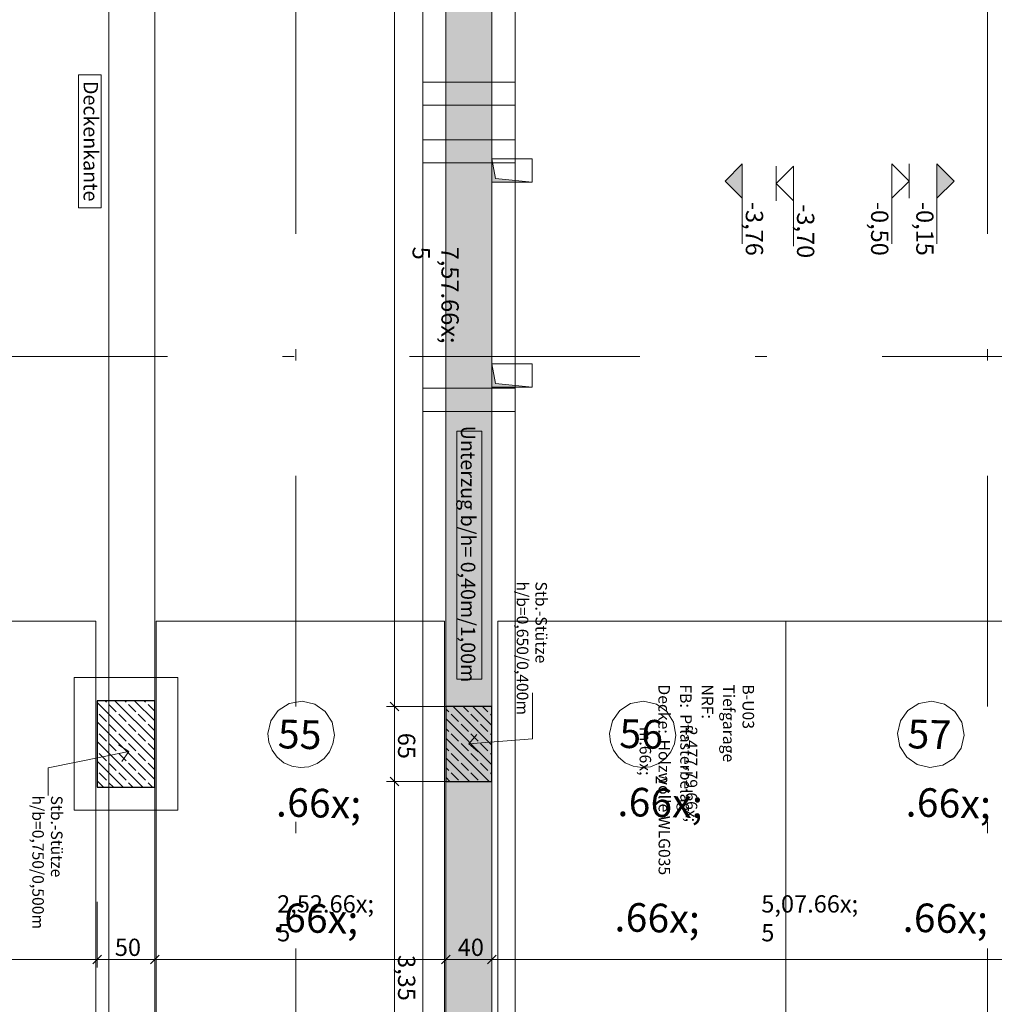
# Model space of a CAD drawing. Extents: x 0 to 78.5, y 0 to 44.5.
# Drawn here: x 30.8 to 39.2, y 6.7 to 15.2 of the extents above; entities that cross this region are included whole.
import ezdxf
from ezdxf.xclip import XClip

# ---------------------------------------------------------------- set-up
doc = ezdxf.new("R2010")
doc.units = 0
doc.header["$MEASUREMENT"] = 0
doc.header["$XCLIPFRAME"] = 0
for name, pattern in [('02 Strichlinie eng', [0.11499999999999999, 0.075, -0.03999999999999999]), ('Achse', [0.2, 0.1, -0.05, 0, -0.05]), ('Punktlinie 1', [0.0125, 0, -0.0125]), ('Raster', [0.2, 0.1, -0.05, 0, -0.05]), ('Untersicht', [0.1, 0.075, -0.025])]:
    doc.linetypes.add(name, pattern=pattern)
for name, color, linetype in [('80 Raum', 7, 'Continuous'), ('95 L5 Ausführungsplanung Bemaßung.allgemein', 7, 'Continuous'), ('95 L5 Ausführungsplanung Bemaßung.fertig', 7, 'Continuous'), ('95 L5 Ausführungsplanung Beschriftung.allgemein', 7, 'Continuous'), ('95 L5 Ausführungsplanung Beschriftung.fertig', 7, 'Continuous'), ('Neubau_00 Achsraster', 7, 'Continuous'), ('Neubau_01 Linien', 7, 'Continuous'), ('Neubau_10 Stütze', 7, 'Continuous'), ('Neubau_20 Decke', 7, 'Continuous'), ('Neubau_20 Träger', 7, 'Continuous'), ('Neubau_20 Unterdämmung', 7, 'Continuous'), ('Neubau_95 L5 Ausführungsplanung Bemaßung.allgemein', 7, 'Continuous'), ('Neubau_95 L5 Ausführungsplanung Bemaßung.fertig', 7, 'Continuous'), ('Neubau_95 L5 Ausführungsplanung Beschriftung.allgemein', 7, 'Continuous'), ('Neubau_95 L5 Ausführungsplanung Beschriftung.fertig', 7, 'Continuous')]:
    doc.layers.add(name, color=color, linetype=linetype)
doc.styles.add('ERSTELLTER_STIL_13', font='txt')
doc.styles.add('ERSTELLTER_STIL_2', font='arial.ttf')
doc.styles.add('ERSTELLTER_STIL_6', font='ARIALN.TTF')
doc.styles.add('ERSTELLTER_STIL_7', font='ARIALN.TTF')
pattern_1 = [(315.0000061610754, (-18.56215942581645, 122.5883755075215), (0.08485280461807297, 0.08485282286669744), []), (315.0000061610754, (-18.51973302350741, 122.6308019189549), (0.08485280461807297, 0.08485282286669744), [0.09, -0.03])]

# ---------------------------------------------------------------- blocks, each defined once
blk = doc.blocks.new('Zeichnung_4_1', base_point=(-18.56215942581645, 122.5883755075215))
at = {"layer": 'Neubau_10 Stütze', "linetype": 'Continuous', "lineweight": 0, "true_color": 0x000000}
h = blk.add_hatch(dxfattribs=at)
h.set_pattern_fill('Beton__Stahlbeton_0001', color=18, style=0, pattern_type=2)
h.set_pattern_definition(pattern_1)
h.paths.add_polyline_path([(31.44100206967371, 9.300373037451838), (31.441002150322, 8.55037303745183), (31.94100215032199, 8.550373091217356), (31.9410020696737, 9.300373091217363)])
h = blk.add_hatch(dxfattribs=at)
h.set_pattern_fill('Beton__Stahlbeton_0001', color=18, style=0, pattern_type=2)
h.set_pattern_definition(pattern_1)
h.paths.add_polyline_path([(34.46600207505022, 9.250373362733267), (34.46600214494541, 8.600373362733249), (34.86600214494542, 8.600373405745664), (34.86600207505023, 9.250373405745682)])
at = {"layer": 'Neubau_20 Decke', "linetype": 'Continuous', "lineweight": 0, "true_color": 0x000000}
for points in [[(34.86600158072257, 13.9995664137498), (34.86600160222878, 13.7995664126167), (35.216001601604, 13.79956645025255), (34.89781978056872, 13.83138459779953)], [(34.86600178040412, 12.22131746947772), (34.86600180191034, 12.02131746834458), (35.21600180128562, 12.02131750598043), (34.89781998025028, 12.05313565352741)]]:
    blk.add_hatch(color=18, dxfattribs=at).paths.add_polyline_path(points)
at = {"layer": 'Neubau_20 Träger', "linetype": 'Continuous', "lineweight": 0, "true_color": 0x303030}
blk.add_hatch(color=250, dxfattribs=at).paths.add_polyline_path([(34.46600121749012, 17.22537336082326), (34.46600262979581, 4.649853232055401), (34.86600262979581, 4.649853276977778), (34.86600121749012, 17.22537340574564)])
at = {"layer": 'Neubau_20 Träger', "linetype": 'Continuous', "lineweight": 0, "true_color": 0x000000}
for points in [[(34.6660015557225, 14.56537338789026), (34.86600151992158, 14.66537335038254), (34.46600156906223, 14.66537331142064)], [(34.6660015557225, 14.56537338789026), (34.4660015915234, 14.46537342539802), (34.86600154238275, 14.46537347032038)], [(34.66600160948802, 14.06537340533478), (34.8660015736871, 14.16537346319457), (34.46600162282775, 14.16537341827222)], [(34.66600160948802, 14.06537340533478), (34.46600164528893, 13.96537334747503), (34.86600159614829, 13.96537339239739)], [(34.66600184121743, 11.91037342927552), (34.86600180541652, 12.01037348713532), (34.46600185455716, 12.01037344221294)], [(34.66600184121743, 11.91037342927552), (34.46600187701835, 11.81037337141577), (34.8660018278777, 11.81037341633813)]]:
    blk.add_hatch(color=18, dxfattribs=at).paths.add_polyline_path(points)
at = {"layer": 'Neubau_95 L5 Ausführungsplanung Bemaßung.allgemein', "linetype": 'Continuous', "lineweight": 0, "true_color": 0x000000}
for points in [[(36.88806799320786, 13.80815778709681), (37.03806800933752, 13.65815780322646), (37.03806797707821, 13.95815780322647)], [(38.87685084051575, 13.8081580009527), (38.7268508243861, 13.95815798482305), (38.72685085664542, 13.65815798482304)]]:
    blk.add_hatch(color=18, dxfattribs=at).paths.add_polyline_path(points)
at = {"layer": 'Neubau_00 Achsraster', "color": 153, "linetype": 'Raster', "lineweight": 18, "ltscale": 20, "true_color": 0x738fa8}
for p, q in [((33.16599808009897, 44.05000138952724), (33.16600312414684, 0.4999956876502121)), ((68.94999889971828, 12.28537657442664), (1.250003012443074, 12.28536977949066))]:
    blk.add_line(p, q, dxfattribs=at)
at = {"layer": 'Neubau_00 Achsraster', "color": 5, "linetype": 'Raster', "lineweight": 18, "ltscale": 20}
blk.add_line((39.16599794371874, 44.05000203474474), (39.16600298776662, 0.4999973416772885), dxfattribs=at)
at = {"layer": 'Neubau_01 Linien', "color": 253, "linetype": 'Continuous', "lineweight": 18, "ltscale": 20, "true_color": 0xb4b4b4, "flags": 128}
for points in [[(31.42850199543384, 9.990776918069288), (31.4285025330891, 4.990776918069328), (28.92850253308911, 4.990776649241702), (28.92850199543386, 9.990776649241662)], [(34.45350199543383, 9.990777243350735), (34.45350253308909, 4.990777243350775), (31.9535025330891, 4.990776974523148), (31.95350199543384, 9.990776974523108)], [(37.4160019954338, 9.990777561911468), (37.41600253308906, 4.990777561911508), (34.91600253308908, 4.990777293083881), (34.91600199543382, 9.990777293083841)], [(39.91600199543379, 9.990777830739095), (39.91600253308904, 4.990777830739135), (37.41600253308906, 4.990777561911508), (37.4160019954338, 9.990777561911468)]]:
    blk.add_lwpolyline(points, close=True, dxfattribs=at)
at = {"layer": 'Neubau_10 Stütze', "color": 7, "linetype": 'Continuous', "lineweight": 25, "ltscale": 20, "flags": 128}
for points in [[(31.44100206967371, 9.300373037451838), (31.441002150322, 8.55037303745183), (31.94100215032199, 8.550373091217356), (31.9410020696737, 9.300373091217363)], [(34.46600207505022, 9.250373362733267), (34.46600214494541, 8.600373362733249), (34.86600214494542, 8.600373405745664), (34.86600207505023, 9.250373405745682)]]:
    blk.add_lwpolyline(points, close=True, dxfattribs=at)
at = {"layer": 'Neubau_20 Decke', "color": 7, "linetype": '02 Strichlinie eng', "lineweight": 13, "ltscale": 20}
for p, q in [((34.89781945991449, 13.83138502497201), (34.8660016059184, 13.99956669565211)), ((35.21600203511371, 13.79956616216635), (34.89781945991449, 13.83138502497201)), ((34.89782046872406, 12.0531352020854), (34.8660016059184, 12.22131788157507)), ((35.21600203511371, 12.02131734808931), (34.89782046872406, 12.0531352020854))]:
    blk.add_line(p, q, dxfattribs=at)
at = {"layer": 'Neubau_20 Decke', "color": 7, "linetype": 'Punktlinie 1', "lineweight": 13, "ltscale": 20, "flags": 128}
for points in [[(38.63059497551728, 0.4999967397224664), (34.65616642396333, 5.249844109765323), (31.94100250521732, 5.249974385299505), (31.94099902865212, 37.58077701517922), (10.47565721996382, 37.58076748878459), (5.926851488282453, 16.76489949090602), (9.482256226165358, 0.4999936053709436)], [(34.86600467646432, 19.62537340574604), (34.81600146051038, 19.62537340036916), (34.81600009960669, 27.43508225211345), (36.29092060546088, 27.43508241071321), (36.29091951448348, 37.58077885499769), (31.54099902865199, 37.58077834423374), (31.54100253747252, 4.950012812545324), (34.51600397395798, 4.949868353326647), (38.2394275205196, 0.4999966976598207)]]:
    blk.add_lwpolyline(points, dxfattribs=at)
at = {"layer": 'Neubau_20 Decke', "color": 7, "linetype": 'Untersicht', "lineweight": 13, "ltscale": 20, "flags": 128}
for points in [[(35.21600158009779, 13.99956645138565), (34.86600158072257, 13.9995664137498)], [(34.86600158072257, 13.9995664137498), (34.86600160222878, 13.79956641374982)], [(35.216001601604, 13.79956645138567), (35.21600158009779, 13.99956645138565)], [(34.86600160222878, 13.79956641374982), (35.216001601604, 13.79956645138567)], [(35.2160017797794, 12.22131750711357), (34.86600178040412, 12.22131746947772)], [(34.86600178040412, 12.22131746947772), (34.86600180191034, 12.02131746947772)], [(35.21600180128562, 12.02131750711357), (35.2160017797794, 12.22131750711357)], [(34.86600180191034, 12.02131746947772), (35.21600180128562, 12.02131750711357)]]:
    blk.add_lwpolyline(points, dxfattribs=at)
at = {"layer": 'Neubau_20 Träger', "color": 7, "linetype": 'Achse', "lineweight": 13, "ltscale": 20}
blk.add_line((34.8660016059184, 17.22537351868632), (34.86600261472798, 4.649852972946455), dxfattribs=at)
at = {"layer": 'Neubau_20 Träger', "color": 7, "linetype": 'Continuous', "lineweight": 18, "ltscale": 20, "flags": 128}
for points in [[(34.86600121749012, 17.22537340574564), (34.86600150499333, 14.66537335157756)], [(34.4660012624125, 16.82537336273289), (34.46600150499335, 14.66537330856512)], [(34.4660015700172, 14.66537330856514), (34.4660015915234, 14.46537342730798)], [(34.46600152745452, 14.46537342730796), (34.46600156114631, 14.16537341803217)], [(34.86600152745453, 14.4653734703204), (34.86600156114631, 14.16537346104461)], [(34.46600162378272, 14.16537341803219), (34.46600164528893, 13.96537334938497)], [(34.46600158360751, 13.96537334938495), (34.46600180316563, 12.01037344197291)], [(34.8660015836075, 13.96537339239739), (34.86600180316562, 12.01037348498535)], [(34.46600185551213, 12.01037344197293), (34.46600187701835, 11.81037337332573)], [(34.46600182562683, 11.81037337332571), (34.46600262979581, 4.649853232055401)], [(34.86600182562681, 11.81037341633815), (34.86600262979581, 4.649853276977778)]]:
    blk.add_lwpolyline(points, dxfattribs=at)
at = {"layer": 'Neubau_20 Träger', "color": 7, "linetype": 'Untersicht', "lineweight": 13, "ltscale": 20, "flags": 128}
for points in [[(34.86600151992158, 14.66537335157756), (34.4660015700172, 14.66537330856514)], [(34.4660015915234, 14.46537342730798), (34.86600154142779, 14.4653734703204)], [(34.8660015736871, 14.16537346104461), (34.46600162378272, 14.16537341803219)], [(34.46600164528893, 13.96537334938497), (34.86600159519332, 13.96537339239739)], [(34.86600180541652, 12.01037348498535), (34.46600185551213, 12.01037344197293)], [(34.46600187701835, 11.81037337332573), (34.86600182692273, 11.81037341633815)]]:
    blk.add_lwpolyline(points, dxfattribs=at)
at = {"layer": 'Neubau_20 Träger', "color": 7, "linetype": 'Achse', "lineweight": 13, "ltscale": 20, "flags": 128}
for points in [[(34.86600154142779, 14.4653734703204), (34.86600151992158, 14.66537335157756)], [(34.86600159519332, 13.96537339239739), (34.8660015736871, 14.16537346104461)], [(34.86600182692273, 11.81037341633815), (34.86600180541652, 12.01037348498535)]]:
    blk.add_lwpolyline(points, dxfattribs=at)
at = {"layer": 'Neubau_20 Unterdämmung', "color": 7, "linetype": 'Untersicht', "lineweight": 18, "ltscale": 20}
for p, q in [((34.86600059710882, 14.66537294468788), (34.86600059710882, 19.15037285283176)), ((35.06600113059459, 14.66537294468788), (35.06600012178502, 19.15037285283176)), ((34.46600154775645, 16.82537346052436), (34.46600154775645, 14.66537294468788)), ((34.26600101427068, 16.62537292703859), (34.26600101427068, 14.66537294468788)), ((34.26600101427068, 14.46537342001169), (34.26600101427068, 14.16537362859262)), ((34.46600154775645, 14.46537342001169), (34.46600154775645, 14.16537362859262)), ((34.86600059710882, 14.16537362859262), (34.86600059710882, 14.46537342001169)), ((35.06600113059459, 14.16537362859262), (35.06600113059459, 14.46537342001169)), ((34.26600101427068, 13.96537309510685), (34.26600202308025, 12.0103737818195)), ((34.46600154775645, 13.96537309510685), (34.46600154775645, 12.0103737818195)), ((34.8660016059184, 12.0103737818195), (34.86600059710882, 13.96537309510685)), ((35.06600113059459, 12.0103737818195), (35.06600113059459, 13.96537309510685)), ((34.26600202308025, 11.81037324833374), (34.26600303188983, 4.449853448270265)), ((34.46600154775645, 11.81037324833374), (34.46600255656602, 4.649852972946455)), ((34.86600261472798, 4.649852972946455), (34.8660016059184, 11.81037324833374)), ((35.06600314821375, 4.449853448270265), (35.06600113059459, 11.81037324833374)), ((32.14100215544905, 9.50037283678772), (31.24100177238225, 9.50037283678772)), ((31.24100177238225, 9.50037283678772), (31.24100177238225, 8.35037330007808)), ((32.14100215544905, 8.35037330007808), (32.14100215544905, 9.50037283678772)), ((31.94100162196328, 9.300373312111532), (31.44100230586802, 9.300373312111532)), ((31.44100230586802, 9.300373312111532), (31.44100230586802, 8.550372824754271)), ((31.94100263077286, 8.550372824754271), (31.94100162196328, 9.300373312111532)), ((31.44100230586802, 8.550372824754271), (31.94100263077286, 8.550372824754271)), ((31.24100177238225, 8.35037330007808), (32.14100215544905, 8.35037330007808))]:
    blk.add_line(p, q, dxfattribs=at)
at = {"layer": 'Neubau_20 Unterdämmung', "color": 7, "linetype": 'Continuous', "lineweight": 13, "ltscale": 20, "flags": 128}
for points in [[(34.26600128487368, 16.62537334122689), (34.26600259412189, 4.449853209594035), (35.06600409012919, 4.449853295619133), (35.06600115665783, 18.82537339958244)], [(50.82346067791813, 0.4999980508341412), (44.50622642460392, 19.32452994407696), (34.86600104901667, 19.32537340574565), (34.86600259057683, 4.999068494805692), (38.63059499579106, 0.4999967397224726)], [(38.63059497552513, 0.4999967397224678), (34.86600259057683, 4.999068494820191), (34.86600262979579, 4.649853276977756), (34.46600262979579, 4.649853232055379), (34.46600256239856, 5.249974656815426), (31.94100250526012, 5.249974385299505), (31.94100215032199, 8.550373091217356), (31.441002150322, 8.55037303745183), (31.44100206967371, 9.300373037451838), (31.9410020696737, 9.300373091217363), (31.94100126050265, 16.8253730912173), (29.26599170470181, 16.8253728035707), (28.86599170470181, 16.82537276055829), (23.81599170470184, 16.82537221752649), (23.41599170470183, 16.82537217451408), (18.46600365722591, 16.82537164223663), (18.46600541271087, 0.4999945714029425)]]:
    blk.add_lwpolyline(points, dxfattribs=at)
blk.add_lwpolyline([(31.94100126054533, 16.82537309121719), (31.94100250526012, 5.249974385299505), (34.46600250712729, 5.249974656815404), (34.4660012624125, 16.82537336273309)], close=True, dxfattribs=at)
at = {"layer": 'Neubau_20 Unterdämmung', "color": 7, "linetype": 'Untersicht', "lineweight": 13, "ltscale": 20, "flags": 128}
for points in [[(34.46600140801138, 14.66537337851024), (34.26600142179959, 14.66537335700402)], [(35.06600080482858, 14.66537343875907), (34.86600093620007, 14.66537341725287)], [(34.2660014433058, 14.46537337079221), (34.4660014295176, 14.46537339229843)], [(34.8660009577063, 14.46537332956932), (35.06600082633481, 14.46537335107552)], [(34.46600146177692, 14.16537332077583), (34.26600147556512, 14.16537329926961)], [(35.06600085859409, 14.16537354813274), (34.86600098996562, 14.1653733075715)], [(34.26600149707133, 13.96537331305781), (34.46600148328313, 13.96537333456402)], [(34.86600101147182, 13.965373438943), (35.06600109915535, 13.96537346044921)], [(34.46600187791613, 12.01037333564661), (34.26600170729454, 12.01037331414037)], [(35.06600130937855, 12.01037349599179), (34.86600144075003, 12.01037347448559)], [(34.26600172880075, 11.81037332792856), (34.46600189942234, 11.8103733494348)], [(34.86600146225625, 11.81037338680204), (35.06600133088477, 11.81037340830824)]]:
    blk.add_lwpolyline(points, dxfattribs=at)
at = {"layer": 'Neubau_20 Unterdämmung', "color": 7, "linetype": 'Untersicht', "lineweight": 18, "ltscale": 20, "flags": 128}
for points in [[(34.26600142179959, 14.66537335700402), (34.2660014433058, 14.46537337079221)], [(34.4660014295176, 14.46537339229843), (34.46600140801138, 14.66537337851024)], [(34.86600093620007, 14.66537341725287), (34.8660009577063, 14.46537332956932)], [(35.06600082633481, 14.46537335107552), (35.06600080482858, 14.66537343875907)], [(34.26600147556512, 14.16537329926961), (34.26600149707133, 13.96537331305781)], [(34.46600148328313, 13.96537333456402), (34.46600146177692, 14.16537332077583)], [(34.86600098996562, 14.1653733075715), (34.86600101147182, 13.965373438943)], [(35.06600109915535, 13.96537346044921), (35.06600085859409, 14.16537354813274)], [(34.26600170729454, 12.01037331414037), (34.26600172880075, 11.81037332792856)], [(34.46600189942234, 11.8103733494348), (34.46600187791613, 12.01037333564661)], [(34.86600144075003, 12.01037347448559), (34.86600146225625, 11.81037338680204)], [(35.06600133088477, 11.81037340830824), (35.06600130937855, 12.01037349599179)]]:
    blk.add_lwpolyline(points, dxfattribs=at)
at = {"layer": 'Neubau_95 L5 Ausführungsplanung Bemaßung.allgemein', "color": 7, "linetype": 'Continuous', "lineweight": 13, "ltscale": 20}
for p, q in [((36.88806758856257, 13.80815819331678), (37.03806748427211, 13.95815808902632)), ((37.03806748427211, 13.95815808902632), (37.03806849308169, 13.65815829760725)), ((37.33233017563805, 13.7876551475141), (37.48233007134758, 13.93765504322364)), ((37.33233017563805, 13.93765504322364), (37.33233017563805, 13.63765525180456)), ((37.48233007134758, 13.93765504322364), (37.48233007134758, 13.63765525180456)), ((38.48496472295764, 13.80815819331678), (38.3349648272481, 13.95815808902632)), ((38.3349648272481, 13.95815808902632), (38.3349648272481, 13.65815829760725)), ((38.48496472295764, 13.95815808902632), (38.48496472295764, 13.65815829760725)), ((38.87685092570771, 13.80815819331678), (38.72685102999818, 13.95815808902632)), ((38.72685102999818, 13.95815808902632), (38.72685102999818, 13.65815829760725)), ((37.03806849308169, 13.65815829760725), (36.88806758856257, 13.80815819331678)), ((37.48233007134758, 13.63765525180456), (37.33233017563805, 13.7876551475141)), ((38.3349648272481, 13.65815829760725), (38.48496472295764, 13.80815819331678)), ((38.72685102999818, 13.65815829760725), (38.87685092570771, 13.80815819331678)), ((37.03806849308169, 13.65815829760725), (37.03806849308169, 13.26233975513374)), ((37.48233007134758, 13.63765525180456), (37.48233007134758, 13.24183670933106)), ((38.3349648272481, 13.65815829760725), (38.3349648272481, 13.26233975513374)), ((38.72685102999818, 13.65815829760725), (38.72685102999818, 13.26233975513374))]:
    blk.add_line(p, q, dxfattribs=at)
at = {"layer": 'Neubau_95 L5 Ausführungsplanung Bemaßung.fertig', "color": 7, "linetype": 'Continuous', "lineweight": 13, "ltscale": 20}
for p, q in [((34.02100152088163, 16.82537346052436), (34.0210025296912, 9.250373683144876)), ((33.95068951112197, 9.250373683144876), (34.52100184578647, 9.250373683144876)), ((34.0585019992138, 9.212873204812706), (33.98350205135903, 9.287873152667473)), ((34.0210025296912, 9.250373683144876), (34.0210025296912, 8.6003734625305)), ((34.0585019992138, 8.562872984198329), (33.98350205135903, 8.637872932053096)), ((33.95068951112197, 8.6003734625305), (34.52100184578647, 8.6003734625305)), ((34.0210025296912, 8.6003734625305), (34.0210025296912, 5.249853564594178)), ((31.44100230586802, 6.985626451515049), (31.44100230586802, 7.555938786179546)), ((31.94100263077286, 6.985626451515049), (31.94100263077286, 7.555938786179546)), ((34.46600255656602, 6.985626451515049), (34.46600255656602, 7.555939794989121)), ((34.86600261472798, 6.985627460324626), (34.86600261472798, 7.555939794989121)), ((31.4785027842002, 7.093438939606879), (31.40350182753584, 7.01843899175211)), ((31.97850210029546, 7.093438939606879), (31.90350215244069, 7.01843899175211)), ((34.50350202608863, 7.093438939606879), (34.42850207823385, 7.01843899175211)), ((34.90350208425058, 7.093439948416454), (34.82850213639581, 7.01843899175211)), ((26.42850192380429, 7.055938461274707), (31.44100230586802, 7.055939470084281)), ((31.44100230586802, 7.055939470084281), (31.94100263077286, 7.055939470084281)), ((31.94100263077286, 7.055939470084281), (34.46600255656602, 7.055939470084281)), ((34.46600255656602, 7.055939470084281), (34.86600261472798, 7.055939470084281)), ((34.86600261472798, 7.055939470084281), (39.94100278520241, 7.055940478893856))]:
    blk.add_line(p, q, dxfattribs=at)
at = {"layer": 'Neubau_95 L5 Ausführungsplanung Beschriftung.allgemein', "color": 230, "linetype": 'Continuous', "lineweight": 18, "ltscale": 20, "true_color": 0xff0073}
for p, q in [((31.28055719581874, 14.73052287585217), (31.28055719581874, 13.57651937393928)), ((31.47698654340894, 14.73052287585217), (31.28055719581874, 14.73052287585217)), ((31.47698654340894, 13.57651937393928), (31.47698654340894, 14.73052287585217)), ((31.28055719581874, 13.57651937393928), (31.47698654340894, 13.57651937393928))]:
    blk.add_line(p, q, dxfattribs=at)
at = {"layer": 'Neubau_95 L5 Ausführungsplanung Beschriftung.allgemein', "color": 7, "linetype": 'Continuous', "lineweight": 13, "ltscale": 20}
for p, q in [((34.56195245286521, 11.63783957314701), (34.56195245286521, 9.488040139733116)), ((34.77838145028015, 11.63783957314701), (34.56195245286521, 11.63783957314701)), ((34.77838145028015, 9.488040139733116), (34.77838145028015, 11.63783957314701)), ((34.56195245286521, 9.488040139733116), (34.77838145028015, 9.488040139733116)), ((35.2186067814364, 8.97043003488675), (35.2186067814364, 9.367816267439832)), ((34.66600208124221, 8.925373572837689), (34.73465964329884, 9.006220580989265)), ((34.66600208124221, 8.925373572837689), (35.2186067814364, 8.97043003488675)), ((31.71459751547055, 8.859955298326447), (31.62619250598294, 8.918560072968011)), ((34.66600208124221, 8.925373572837689), (34.74684908939379, 8.856716010781064)), ((31.71459751547055, 8.859955298326447), (31.01546524212404, 8.718233693989514)), ((31.71459751547055, 8.859955298326447), (31.65599274082899, 8.771550288838831)), ((31.01546524212404, 8.718233693989514), (31.01546524212404, 8.47736628461974))]:
    blk.add_line(p, q, dxfattribs=at)
at = {"layer": 'Neubau_95 L5 Ausführungsplanung Beschriftung.allgemein', "color": 230, "linetype": 'Continuous', "lineweight": 18, "ltscale": 20, "true_color": 0xff0073, "flags": 128}
blk.add_lwpolyline([(38.23942752242434, 0.49999669765982), (34.51600397395798, 4.949868353326647), (31.54100253747252, 4.950012812545324), (31.54099895268483, 37.58077684196731)], dxfattribs=at)
at = {"layer": 'Neubau_95 L5 Ausführungsplanung Beschriftung.fertig', "color": 9, "linetype": 'Continuous', "lineweight": 18, "ltscale": 20, "true_color": 0xc3c3c3, "flags": 128}
for points in [[(33.4987126245404, 9.000108102168959, 0.9999999999999999), (32.92315356639845, 9.014944260389623, 0.9999999999999999)], [(36.46121262454037, 9.000108420729692, 0.9999999999999999), (35.88565356639842, 9.014944578950356, 0.9999999999999999)], [(38.96121262454037, 9.000108689557319, 0.9999999999999999), (38.3856535663984, 9.014944847777983, 0.9999999999999999)]]:
    blk.add_lwpolyline(points, format="xyb", close=True, dxfattribs=at)
at = {"layer": '80 Raum', "color": 7, "linetype": 'Continuous', "lineweight": 13, "char_height": 0.1, "attachment_point": 1, "rotation": 270.0000061610754}
for s, insert, style in [('\\A1;{\\pql;\\pt0;\\fDINCE-Light|b0|i0|c0|p0;\\W1.000000;Decke: }', (36.41001841934472, 9.441563622335178), 'ERSTELLTER_STIL_13'), ('\\A1;{\\pql;\\pt0;\\fDINCE-Light|b0|i0|c0|p0;\\W1.000000;FB: }', (36.59825371346236, 9.44156364257632), 'ERSTELLTER_STIL_13'), ('\\A1;{\\pql;\\pt0;\\fDINCE-Light|b0|i0|c0|p0;\\W1.000000;NRF: }', (36.78648900758001, 9.441563662817462), 'ERSTELLTER_STIL_13'), ('\\A1;{\\pql;\\pt0;\\fArial Narrow|b1|i0|c0|p0;\\W1.000000;Tiefgarage}', (36.97056529537834, 9.44156368261137), 'ERSTELLTER_STIL_7'), ('\\A1;{\\pql;\\pt0;\\fDINCE-Light|b0|i0|c0|p0;\\W1.000000;B-U03}', (37.13991272197341, 9.44156370082148), 'ERSTELLTER_STIL_13'), ('\\A1;{\\pql;\\pt0;\\fDINCE-Light|b0|i0|c0|p0;\\W1.000000;Pflasterbelag}', (36.59997708817978, 9.182716642761626), 'ERSTELLTER_STIL_13'), ('\\A1;{\\pql;\\pt0,0.05;\\fDINCE-Light|b0|i0|c0|p0;\\W1.000000;2.477,79\\fDINCE-Light|b0|i0|c0|p0;\\W1.000000;\\A1{\\H.66x;\\S^  ;}\\fDINCE-Light|b0|i0|c0|p0;\\W1.000000; m\\fDINCE-Light|b0|i0|c0|p0;\\W1.000000;\\A1{\\H.66x;\\S2^  ;}}', (36.78697158513764, 9.072974162869343), 'ERSTELLTER_STIL_13'), ('\\A1;{\\pql;\\pt0;\\fDINCE-Light|b0|i0|c0|p0;\\W1.000000;Holzwolle WLG035}', (36.41174181769326, 8.962955622520498), 'ERSTELLTER_STIL_13')]:
    blk.add_mtext(s, dxfattribs=dict(at, insert=insert, style=style))
at = {"layer": '95 L5 Ausführungsplanung Bemaßung.allgemein', "color": 7, "linetype": 'Continuous', "lineweight": 13, "char_height": 0.15, "width": 0.3958185, "attachment_point": 7, "rotation": 270.0000061610754, "style": 'ERSTELLTER_STIL_6'}
for s, insert in [('\\A1;{\\pql;\\fArial Narrow|b0|i0|c0|p0;\\W1.000000;-3,76}', (37.06806801256345, 13.62815780857718)), ('\\A1;{\\pql;\\fArial Narrow|b0|i0|c0|p0;\\W1.000000;-3,70}', (37.51232998247472, 13.60765480912789)), ('\\A1;{\\pql;\\fArial Narrow|b0|i0|c0|p0;\\W1.000000;-0,50}', (38.15496463809718, 13.62815792545233)), ('\\A1;{\\pql;\\fArial Narrow|b0|i0|c0|p0;\\W1.000000;-0,15}', (38.54685085987135, 13.62815796759225))]:
    blk.add_mtext(s, dxfattribs=dict(at, insert=insert))
at = {"layer": '95 L5 Ausführungsplanung Bemaßung.fertig', "color": 7, "linetype": 'Continuous', "lineweight": 13, "char_height": 0.15, "attachment_point": 7, "style": 'ERSTELLTER_STIL_6'}
for s, insert, rotation in [('\\A1;{\\pql;\\fArial Narrow|b0|i0|c0|p0;\\W1.000000;7,57\\fArial Narrow|b0|i0|c0|p0;\\W1.000000;\\A1{\\H.66x;\\S5^  ;}}', (33.96757308247707, 13.23875205913668), 270.0000061610754), ('\\A1;{\\pql;\\fArial Narrow|b0|i0|c0|p0;\\W1.000000;2,52\\fArial Narrow|b0|i0|c0|p0;\\W1.000000;\\A1{\\H.66x;\\S5^  ;}}', (33.00262356676526, 7.002510710368816), 6.161075410312144e-06), ('\\A1;{\\pql;\\fArial Narrow|b0|i0|c0|p0;\\W1.000000;5,07\\fArial Narrow|b0|i0|c0|p0;\\W1.000000;\\A1{\\H.66x;\\S5^  ;}}', (37.20262356676524, 7.002511161999238), 6.161075410312144e-06)]:
    blk.add_mtext(s, dxfattribs=dict(at, insert=insert, rotation=rotation))
for s, insert, width, rotation in [('\\A1;{\\pql;\\fArial Narrow|b0|i0|c0|p0;\\W1.000000;65}', (34.05100210203895, 9.021950068107888), 0.1931535, 270.0000061610754), ('\\A1;{\\pql;\\fArial Narrow|b0|i0|c0|p0;\\W1.000000;50}', (31.5944255577941, 7.085939125068541), 0.1931535, 6.161075410312144e-06), ('\\A1;{\\pql;\\fArial Narrow|b0|i0|c0|p0;\\W1.000000;40}', (34.56942555779408, 7.085939444973421), 0.1931535, 6.161075410312144e-06), ('\\A1;{\\pql;\\fArial Narrow|b0|i0|c0|p0;\\W1.000000;3,35}', (34.05100230934033, 7.094122009684378), 0.3380175, 270.0000061610754)]:
    blk.add_mtext(s, dxfattribs=dict(at, insert=insert, width=width, rotation=rotation))
at = {"layer": '95 L5 Ausführungsplanung Beschriftung.allgemein', "color": 230, "linetype": 'Continuous', "lineweight": 18, "true_color": 0xff0073, "insert": (31.44841496707367, 14.15352119262447), "char_height": 0.125, "attachment_point": 2, "rotation": 270.00000616107553, "style": 'ERSTELLTER_STIL_2'}
blk.add_mtext('\\A1;{\\pqc;\\fArial|b0|i0|c0|p0;\\W1.000000;Deckenkante}', dxfattribs=at)
at = {"layer": '95 L5 Ausführungsplanung Beschriftung.allgemein', "color": 7, "linetype": 'Continuous', "lineweight": 13, "insert": (34.65927142745085, 10.57293965477905), "char_height": 0.125, "attachment_point": 5, "rotation": 270.0000061610754, "style": 'ERSTELLTER_STIL_2'}
blk.add_mtext('\\A1;{\\pqc;\\fArial|b0|i0|c0|p0;\\W1.000000;Unterzug b/h= 0,40m/\\fArial|b0|i0|c0|p0;\\W1.000000;1,00\\fArial|b0|i0|c0|p0;\\W1.000000;m}', dxfattribs=at)
at = {"layer": '95 L5 Ausführungsplanung Beschriftung.allgemein', "color": 7, "linetype": 'Continuous', "lineweight": 13, "char_height": 0.1, "attachment_point": 4, "rotation": 270.0000061610754, "line_spacing_factor": 0.9719030404126197, "style": 'ERSTELLTER_STIL_6'}
for s, insert in [('\\A1;{\\pql;\\fArial Narrow|b0|i0|c0|p0;\\W1.000000;Stb.-Stütze\\P\\pql;\\fArial|b0|i0|c0|p0;\\W1.000000;h/b\\fArial Narrow|b0|i0|c0|p0;\\W1.000000;=\\fArial Narrow|b0|i0|c0|p0;\\W1.000000;0,650\\fArial Narrow|b0|i0|c0|p0;\\W1.000000;/\\fArial Narrow|b0|i0|c0|p0;\\W1.000000;0,400\\fArial Narrow|b0|i0|c0|p0;\\W1.000000;m}', (35.21259765249945, 10.33417640153712)), ('\\A1;{\\pql;\\fArial Narrow|b0|i0|c0|p0;\\W1.000000;Stb.-Stütze\\P\\pql;\\fArial|b0|i0|c0|p0;\\W1.000000;h/b\\fArial Narrow|b0|i0|c0|p0;\\W1.000000;=\\fArial Narrow|b0|i0|c0|p0;\\W1.000000;0,750\\fArial Narrow|b0|i0|c0|p0;\\W1.000000;/\\fArial Narrow|b0|i0|c0|p0;\\W1.000000;0,500\\fArial Narrow|b0|i0|c0|p0;\\W1.000000;m}', (31.00945591257607, 8.477366246247092))]:
    blk.add_mtext(s, dxfattribs=dict(at, insert=insert))
at = {"layer": '95 L5 Ausführungsplanung Beschriftung.fertig', "color": 9, "linetype": 'Continuous', "lineweight": 18, "true_color": 0xc3c3c3, "char_height": 0.25, "attachment_point": 1, "rotation": 358.5234164224558, "style": 'ERSTELLTER_STIL_6'}
for s, insert in [('\\A1;{\\pql;\\pt0,94;\\fArial Narrow|b0|i0|c0|p0;\\W1.000000;56 \\fArial Narrow|b0|i0|c0|p0;\\W1.000000;\\A1{\\H.66x;\\S^  ;}\\fArial Narrow|b0|i0|c0|p0;\\W1.000000;\\fArial Narrow|b0|i0|c0|p0;\\W1.000000;\\A1{\\H.66x;\\S^  ;}\\fArial Narrow|b0|i0|c0|p0;\\W1.000000;\\fArial Narrow|b0|i0|c0|p0;\\W1.000000;\\fArial Narrow|b0|i0|c0|p0;\\W1.000000;\\fArial Narrow|b0|i0|c0|p0;\\W1.000000;\\fArial Narrow|b0|i0|c0|p0;\\W1.000000;\\fArial Narrow|b0|i0|c0|p0;\\W1.000000;\\fArial Narrow|b0|i0|c0|p0;\\W1.000000;\\fArial Narrow|b0|i0|c0|p0;\\W1.000000;\\fArial Narrow|b0|i0|c0|p0;\\W1.000000;\\fArial Narrow|b0|i0|c0|p0;\\W1.000000;\\fArial Narrow|b0|i0|c0|p0;\\W1.000000;\\fArial Narrow|b0|i0|c0|p0;\\W1.000000;\\fArial Narrow|b0|i0|c0|p0;\\W1.000000;\\fArial Narrow|b0|i0|c0|p0;\\W1.000000;\\fArial Narrow|b0|i0|c0|p0;\\W1.000000;\\fArial Narrow|b0|i0|c0|p0;\\W1.000000;\\fArial Narrow|b0|i0|c0|p0;\\W1.000000;\\fArial Narrow|b0|i0|c0|p0;\\W1.000000;\\fArial Narrow|b0|i0|c0|p0;\\W1.000000;\\fArial Narrow|b0|i0|c0|p0;\\W1.000000;\\fArial Narrow|b0|i0|c0|p0;\\W1.000000;\\fArial Narrow|b0|i0|c0|p0;\\W1.000000;\\fArial Narrow|b0|i0|c0|p0;\\W1.000000;\\fArial Narrow|b0|i0|c0|p0;\\W1.000000;\\fArial Narrow|b0|i0|c0|p0;\\W1.000000;\\fArial Narrow|b0|i0|c0|p0;\\W1.000000;\\fArial Narrow|b0|i0|c0|p0;\\W1.000000;\\fArial Narrow|b0|i0|c0|p0;\\W1.000000;\\fArial Narrow|b0|i0|c0|p0;\\W1.000000;\\fArial Narrow|b0|i0|c0|p0;\\W1.000000;\\fArial Narrow|b0|i0|c0|p0;\\W1.000000;\\fArial Narrow|b0|i0|c0|p0;\\W1.000000;\\fArial Narrow|b0|i0|c0|p0;\\W1.000000;\\fArial Narrow|b0|i0|c0|p0;\\W1.000000;\\fArial Narrow|b0|i0|c0|p0;\\W1.000000;\\fArial Narrow|b0|i0|c0|p0;\\W1.000000;\\fArial Narrow|b0|i0|c0|p0;\\W1.000000;\\fArial Narrow|b0|i0|c0|p0;\\W1.000000;\\fArial Narrow|b0|i0|c0|p0;\\W1.000000;\\fArial Narrow|b0|i0|c0|p0;\\W1.000000;\\fArial Narrow|b0|i0|c0|p0;\\W1.000000;\\fArial Narrow|b0|i0|c0|p0;\\W1.000000;\\fArial Narrow|b0|i0|c0|p0;\\W1.000000;\\fArial Narrow|b0|i0|c0|p0;\\W1.000000;}', (35.97561076148239, 9.141347611382546)), ('\\A1;{\\pql;\\pt0,94;\\fArial Narrow|b0|i0|c0|p0;\\W1.000000;55 \\fArial Narrow|b0|i0|c0|p0;\\W1.000000;\\A1{\\H.66x;\\S^  ;}\\fArial Narrow|b0|i0|c0|p0;\\W1.000000;\\fArial Narrow|b0|i0|c0|p0;\\W1.000000;\\A1{\\H.66x;\\S^  ;}\\fArial Narrow|b0|i0|c0|p0;\\W1.000000;\\fArial Narrow|b0|i0|c0|p0;\\W1.000000;\\fArial Narrow|b0|i0|c0|p0;\\W1.000000;\\fArial Narrow|b0|i0|c0|p0;\\W1.000000;\\fArial Narrow|b0|i0|c0|p0;\\W1.000000;\\fArial Narrow|b0|i0|c0|p0;\\W1.000000;\\fArial Narrow|b0|i0|c0|p0;\\W1.000000;\\fArial Narrow|b0|i0|c0|p0;\\W1.000000;\\fArial Narrow|b0|i0|c0|p0;\\W1.000000;\\fArial Narrow|b0|i0|c0|p0;\\W1.000000;\\fArial Narrow|b0|i0|c0|p0;\\W1.000000;\\fArial Narrow|b0|i0|c0|p0;\\W1.000000;\\fArial Narrow|b0|i0|c0|p0;\\W1.000000;\\fArial Narrow|b0|i0|c0|p0;\\W1.000000;\\fArial Narrow|b0|i0|c0|p0;\\W1.000000;\\fArial Narrow|b0|i0|c0|p0;\\W1.000000;\\fArial Narrow|b0|i0|c0|p0;\\W1.000000;\\fArial Narrow|b0|i0|c0|p0;\\W1.000000;\\fArial Narrow|b0|i0|c0|p0;\\W1.000000;\\fArial Narrow|b0|i0|c0|p0;\\W1.000000;\\fArial Narrow|b0|i0|c0|p0;\\W1.000000;\\fArial Narrow|b0|i0|c0|p0;\\W1.000000;\\fArial Narrow|b0|i0|c0|p0;\\W1.000000;\\fArial Narrow|b0|i0|c0|p0;\\W1.000000;\\fArial Narrow|b0|i0|c0|p0;\\W1.000000;\\fArial Narrow|b0|i0|c0|p0;\\W1.000000;\\fArial Narrow|b0|i0|c0|p0;\\W1.000000;\\fArial Narrow|b0|i0|c0|p0;\\W1.000000;\\fArial Narrow|b0|i0|c0|p0;\\W1.000000;\\fArial Narrow|b0|i0|c0|p0;\\W1.000000;\\fArial Narrow|b0|i0|c0|p0;\\W1.000000;\\fArial Narrow|b0|i0|c0|p0;\\W1.000000;\\fArial Narrow|b0|i0|c0|p0;\\W1.000000;\\fArial Narrow|b0|i0|c0|p0;\\W1.000000;\\fArial Narrow|b0|i0|c0|p0;\\W1.000000;\\fArial Narrow|b0|i0|c0|p0;\\W1.000000;\\fArial Narrow|b0|i0|c0|p0;\\W1.000000;\\fArial Narrow|b0|i0|c0|p0;\\W1.000000;\\fArial Narrow|b0|i0|c0|p0;\\W1.000000;\\fArial Narrow|b0|i0|c0|p0;\\W1.000000;\\fArial Narrow|b0|i0|c0|p0;\\W1.000000;\\fArial Narrow|b0|i0|c0|p0;\\W1.000000;\\fArial Narrow|b0|i0|c0|p0;\\W1.000000;\\fArial Narrow|b0|i0|c0|p0;\\W1.000000;}', (33.01301602464992, 9.137672039345194)), ('\\A1;{\\pql;\\pt0,94;\\fArial Narrow|b0|i0|c0|p0;\\W1.000000;57 \\fArial Narrow|b0|i0|c0|p0;\\W1.000000;\\A1{\\H.66x;\\S^  ;}\\fArial Narrow|b0|i0|c0|p0;\\W1.000000;\\fArial Narrow|b0|i0|c0|p0;\\W1.000000;\\A1{\\H.66x;\\S^  ;}\\fArial Narrow|b0|i0|c0|p0;\\W1.000000;\\fArial Narrow|b0|i0|c0|p0;\\W1.000000;\\fArial Narrow|b0|i0|c0|p0;\\W1.000000;\\fArial Narrow|b0|i0|c0|p0;\\W1.000000;\\fArial Narrow|b0|i0|c0|p0;\\W1.000000;\\fArial Narrow|b0|i0|c0|p0;\\W1.000000;\\fArial Narrow|b0|i0|c0|p0;\\W1.000000;\\fArial Narrow|b0|i0|c0|p0;\\W1.000000;\\fArial Narrow|b0|i0|c0|p0;\\W1.000000;\\fArial Narrow|b0|i0|c0|p0;\\W1.000000;\\fArial Narrow|b0|i0|c0|p0;\\W1.000000;\\fArial Narrow|b0|i0|c0|p0;\\W1.000000;\\fArial Narrow|b0|i0|c0|p0;\\W1.000000;\\fArial Narrow|b0|i0|c0|p0;\\W1.000000;\\fArial Narrow|b0|i0|c0|p0;\\W1.000000;\\fArial Narrow|b0|i0|c0|p0;\\W1.000000;\\fArial Narrow|b0|i0|c0|p0;\\W1.000000;\\fArial Narrow|b0|i0|c0|p0;\\W1.000000;\\fArial Narrow|b0|i0|c0|p0;\\W1.000000;\\fArial Narrow|b0|i0|c0|p0;\\W1.000000;\\fArial Narrow|b0|i0|c0|p0;\\W1.000000;\\fArial Narrow|b0|i0|c0|p0;\\W1.000000;\\fArial Narrow|b0|i0|c0|p0;\\W1.000000;\\fArial Narrow|b0|i0|c0|p0;\\W1.000000;\\fArial Narrow|b0|i0|c0|p0;\\W1.000000;\\fArial Narrow|b0|i0|c0|p0;\\W1.000000;\\fArial Narrow|b0|i0|c0|p0;\\W1.000000;\\fArial Narrow|b0|i0|c0|p0;\\W1.000000;\\fArial Narrow|b0|i0|c0|p0;\\W1.000000;\\fArial Narrow|b0|i0|c0|p0;\\W1.000000;\\fArial Narrow|b0|i0|c0|p0;\\W1.000000;\\fArial Narrow|b0|i0|c0|p0;\\W1.000000;\\fArial Narrow|b0|i0|c0|p0;\\W1.000000;\\fArial Narrow|b0|i0|c0|p0;\\W1.000000;\\fArial Narrow|b0|i0|c0|p0;\\W1.000000;\\fArial Narrow|b0|i0|c0|p0;\\W1.000000;\\fArial Narrow|b0|i0|c0|p0;\\W1.000000;\\fArial Narrow|b0|i0|c0|p0;\\W1.000000;\\fArial Narrow|b0|i0|c0|p0;\\W1.000000;\\fArial Narrow|b0|i0|c0|p0;\\W1.000000;\\fArial Narrow|b0|i0|c0|p0;\\W1.000000;\\fArial Narrow|b0|i0|c0|p0;\\W1.000000;\\fArial Narrow|b0|i0|c0|p0;\\W1.000000;\\fArial Narrow|b0|i0|c0|p0;\\W1.000000;}', (38.47551602464988, 9.137672626733577))]:
    blk.add_mtext(s, dxfattribs=dict(at, insert=insert))

msp = doc.modelspace()

# ---------------------------------------------------------------- block references
at = {"color": 7, "linetype": 'Continuous', "lineweight": 13, "ltscale": 20}
ref = msp.add_blockref('Zeichnung_4_1', (-18.56215942581645, 122.5883755075215), dxfattribs=at)
XClip(ref).set_block_clipping_path([(1.250000026882985, 44.04999782787277), (1.250004709860848, 0.499992720148281), (68.95000003490075, 0.4999999999999822), (68.94999535192296, 44.05000510772447)])

doc.saveas('drawing.dxf')
